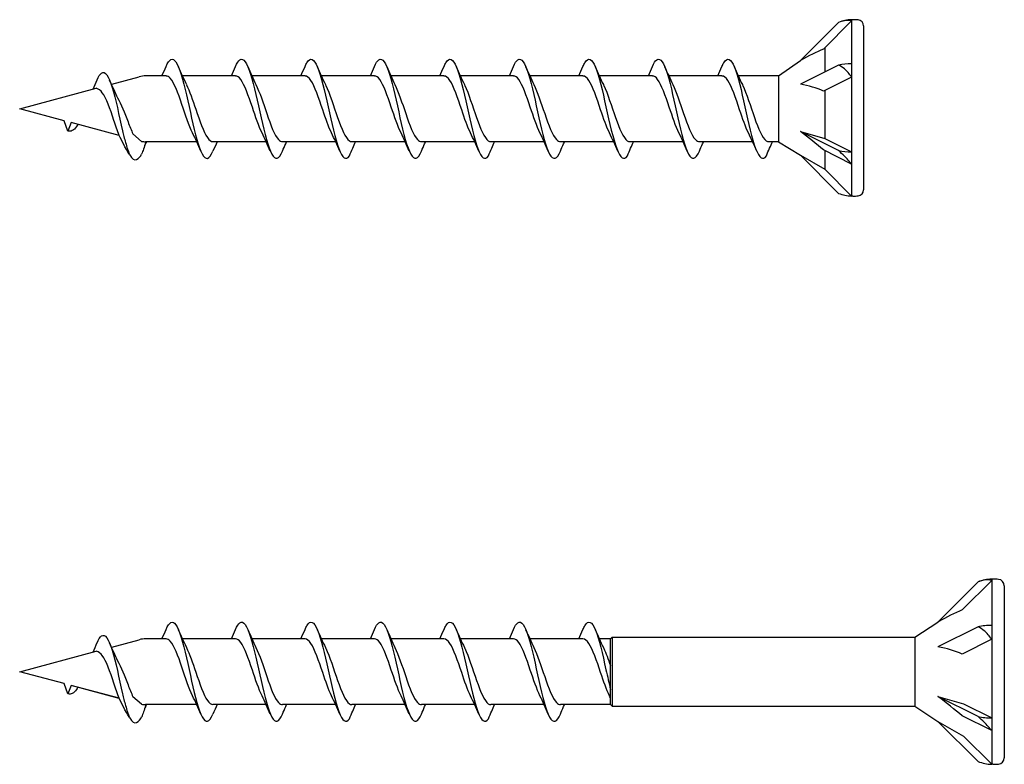
# Model space of a CAD drawing. Units: millimetres. Extents: x 143 to 517, y 143 to 1661.
# Drawn here: x 217 to 252, y 1353 to 1379 of the extents above; entities that cross this region are included whole.
import ezdxf

# ---------------------------------------------------------------- set-up
doc = ezdxf.new("R2010")
doc.units = ezdxf.units.MM

msp = doc.modelspace()

# ---------------------------------------------------------------- linework, layer by layer
for p, q in [((246.432, 1379.379), (245.075, 1378.023)), ((246.894, 1379.431), (245.896, 1378.433)), ((246.894, 1379.475), (246.894, 1379.431)), ((246.935, 1379.475), (246.894, 1379.475)), ((246.894, 1379.431), (246.894, 1377.908)), ((247.322, 1379.251), (247.322, 1373.432)), ((245.943, 1378.481), (245.943, 1377.616)), ((244.296, 1377.486), (245.075, 1378.023)), ((246.432, 1377.86), (245.075, 1377.182)), ((246.894, 1377.908), (246.894, 1377.437)), ((220.594, 1377.186), (221.571, 1377.447)), ((220.594, 1377.186), (221.571, 1377.447)), ((222.525, 1377.477), (221.799, 1377.477)), ((222.525, 1377.477), (221.799, 1377.477)), ((224.994, 1377.477), (223.105, 1377.477)), ((224.994, 1377.477), (223.105, 1377.477)), ((227.464, 1377.477), (225.574, 1377.477)), ((229.934, 1377.477), (228.045, 1377.477)), ((232.404, 1377.477), (230.514, 1377.477)), ((234.874, 1377.477), (232.985, 1377.477)), ((237.344, 1377.477), (235.454, 1377.477)), ((239.814, 1377.477), (237.925, 1377.477)), ((242.284, 1377.477), (240.394, 1377.477)), ((244.296, 1377.477), (242.865, 1377.477)), ((244.296, 1377.477), (244.296, 1375.14)), ((246.894, 1377.437), (245.896, 1376.938)), ((246.894, 1377.437), (246.894, 1374.775)), ((217.322, 1376.309), (220.039, 1377.037)), ((217.322, 1376.309), (220.039, 1377.037)), ((245.943, 1376.962), (245.943, 1375.25)), ((218.904, 1375.885), (217.322, 1376.309)), ((218.904, 1375.885), (217.322, 1376.309)), ((219.037, 1375.518), (218.904, 1375.885)), ((219.037, 1375.518), (218.904, 1375.885)), ((219.147, 1375.82), (219.037, 1375.518)), ((219.147, 1375.82), (219.037, 1375.518)), ((220.859, 1375.361), (219.147, 1375.82)), ((220.857, 1375.364), (219.147, 1375.82)), ((245.075, 1375.5), (245.943, 1375.25)), ((246.432, 1374.822), (245.075, 1375.5)), ((221.657, 1375.152), (221.345, 1375.414)), ((245.943, 1375.25), (246.894, 1374.775)), ((222.37, 1375.14), (221.799, 1375.14)), ((222.37, 1375.14), (221.799, 1375.14)), ((223.613, 1375.14), (222.37, 1375.14)), ((223.613, 1375.14), (222.37, 1375.14)), ((226.083, 1375.14), (224.193, 1375.14)), ((226.083, 1375.14), (224.193, 1375.14)), ((228.552, 1375.14), (226.663, 1375.14)), ((231.023, 1375.14), (229.133, 1375.14)), ((233.492, 1375.14), (231.603, 1375.14)), ((235.963, 1375.14), (234.073, 1375.14)), ((238.432, 1375.14), (236.543, 1375.14)), ((240.903, 1375.14), (239.013, 1375.14)), ((243.372, 1375.14), (241.483, 1375.14)), ((244.296, 1375.14), (243.953, 1375.14)), ((244.296, 1375.14), (245.075, 1374.66)), ((246.894, 1374.347), (245.896, 1374.846)), ((245.943, 1374.822), (245.943, 1374.159)), ((245.075, 1374.66), (245.943, 1374.159)), ((246.432, 1373.304), (245.075, 1374.66)), ((246.894, 1374.775), (246.894, 1374.347)), ((245.943, 1374.159), (246.894, 1373.208)), ((246.894, 1374.347), (246.894, 1373.208)), ((246.935, 1373.208), (246.894, 1373.208)), ((251.387, 1359.498), (249.963, 1358.074)), ((251.873, 1359.553), (250.824, 1358.505)), ((251.873, 1359.599), (251.873, 1359.553)), ((251.916, 1359.599), (251.873, 1359.599)), ((251.873, 1359.553), (251.873, 1357.954)), ((252.322, 1359.364), (252.322, 1353.254)), ((249.145, 1357.536), (249.963, 1358.074)), ((251.387, 1357.904), (249.963, 1357.192)), ((251.873, 1357.954), (251.873, 1357.459)), ((220.594, 1357.186), (221.571, 1357.447)), ((220.594, 1357.186), (221.571, 1357.447)), ((222.525, 1357.477), (221.799, 1357.477)), ((222.525, 1357.477), (221.799, 1357.477)), ((224.994, 1357.477), (223.105, 1357.477)), ((224.994, 1357.477), (223.105, 1357.477)), ((227.464, 1357.477), (225.574, 1357.477)), ((229.934, 1357.477), (228.045, 1357.477)), ((232.404, 1357.477), (230.514, 1357.477)), ((234.874, 1357.477), (232.985, 1357.477)), ((237.344, 1357.477), (235.454, 1357.477)), ((238.322, 1357.477), (237.925, 1357.477)), ((238.322, 1357.477), (238.38, 1357.536)), ((238.322, 1355.14), (238.322, 1357.477)), ((238.38, 1357.536), (249.145, 1357.536)), ((238.38, 1357.536), (238.38, 1355.082)), ((249.145, 1357.536), (249.145, 1355.082)), ((251.873, 1357.459), (250.824, 1356.935)), ((251.873, 1357.459), (251.873, 1354.664)), ((217.322, 1356.309), (220.039, 1357.037)), ((217.322, 1356.309), (220.039, 1357.037)), ((218.904, 1355.885), (217.322, 1356.309)), ((218.904, 1355.885), (217.322, 1356.309)), ((219.037, 1355.518), (218.904, 1355.885)), ((219.037, 1355.518), (218.904, 1355.885)), ((219.147, 1355.82), (219.037, 1355.518)), ((219.147, 1355.82), (219.037, 1355.518)), ((220.859, 1355.361), (219.147, 1355.82)), ((220.857, 1355.364), (219.147, 1355.82)), ((221.657, 1355.152), (221.345, 1355.414)), ((249.963, 1355.426), (250.874, 1355.163)), ((251.387, 1354.714), (249.963, 1355.426)), ((222.37, 1355.14), (221.799, 1355.14)), ((222.37, 1355.14), (221.799, 1355.14)), ((223.613, 1355.14), (222.37, 1355.14)), ((223.613, 1355.14), (222.37, 1355.14)), ((226.083, 1355.14), (224.193, 1355.14)), ((226.083, 1355.14), (224.193, 1355.14)), ((228.552, 1355.14), (226.663, 1355.14)), ((231.023, 1355.14), (229.133, 1355.14)), ((233.492, 1355.14), (231.603, 1355.14)), ((235.963, 1355.14), (234.073, 1355.14)), ((238.322, 1355.14), (236.543, 1355.14)), ((238.322, 1355.14), (238.38, 1355.082)), ((238.38, 1355.082), (249.145, 1355.082)), ((249.145, 1355.082), (249.963, 1354.543)), ((250.874, 1355.163), (251.873, 1354.664)), ((249.963, 1354.543), (250.874, 1354.017)), ((251.387, 1353.119), (249.963, 1354.543)), ((251.873, 1354.215), (250.824, 1354.739)), ((251.873, 1354.664), (251.873, 1354.215)), ((251.873, 1354.215), (251.873, 1353.019)), ((250.874, 1354.017), (251.873, 1353.019)), ((251.916, 1353.019), (251.873, 1353.019))]:
    msp.add_line(p, q)
for centre, radius, start, end in [((246.935, 1378.11), 1.365, 91.7316, 111.6547), ((246.915, 1376.889), 2.586, 85.3787, 89.5431), ((247.105, 1379.251), 0.216, 0, 85.3787), ((221.799, 1376.595), 0.882, 90, 105), ((221.799, 1376.595), 0.882, 90, 105), ((221.799, 1376.022), 0.882, 260.7046, 270), ((221.799, 1376.022), 0.882, 260.7046, 270), ((247.105, 1373.432), 0.216, 274.6213, 0), ((246.935, 1374.572), 1.365, 248.3453, 268.2684), ((246.915, 1375.794), 2.586, 270.4569, 274.6213), ((251.916, 1358.166), 1.433, 91.7316, 111.6547), ((251.894, 1356.884), 2.715, 85.3787, 89.5431), ((252.095, 1359.364), 0.227, 0, 85.3787), ((221.799, 1356.595), 0.882, 90, 105), ((221.799, 1356.595), 0.882, 90, 105), ((221.799, 1356.022), 0.882, 260.7046, 270), ((221.799, 1356.022), 0.882, 260.7046, 270), ((251.916, 1354.451), 1.433, 248.3453, 268.2684), ((252.095, 1353.254), 0.227, 274.6213, 0), ((251.894, 1355.734), 2.715, 270.4569, 274.6213)]:
    msp.add_arc(centre, radius, start, end)
for centre, major_axis, ratio, start_param, end_param in [((244.848, 1377.236), (1.953, 1.302), 0.233541, 0.857844, 1.301127), ((246.935, 1377.226), (1.365, 0), 0.5, 1.601018, 1.948742), ((244.848, 1376.176), (1.97, -0.307), 0.516419, 1.092647, 1.53593), ((244.848, 1375.281), (1.967, -1.471), 0.126974, 1.106967, 1.55025), ((246.935, 1375.457), (1.365, 0), 0.5, 4.334443, 4.682168), ((249.725, 1357.249), (2.05, 1.367), 0.233541, 0.857844, 1.301127), ((251.916, 1357.238), (1.433, 0), 0.5, 1.601018, 1.948742), ((249.725, 1356.135), (2.068, -0.322), 0.516419, 1.092647, 1.53593), ((249.725, 1355.195), (2.066, -1.545), 0.126974, 1.106967, 1.55025), ((251.916, 1355.38), (1.433, 0), 0.5, 4.334443, 4.682168)]:
    msp.add_ellipse(centre, major_axis=major_axis, ratio=ratio, start_param=start_param, end_param=end_param)
for points, knots in [([(246.894, 1379.431), (246.819, 1379.449), (246.728, 1379.451), (246.578, 1379.427), (246.504, 1379.408), (246.432, 1379.379)], [0.3584953, 0.3584953, 0.3584953, 0.3584953, 0.4491017, 0.4491017, 0.5112209, 0.5112209, 0.5112209, 0.5112209]), ([(222.526, 1377.813), (222.641, 1378.08), (222.756, 1378.145), (222.871, 1377.978), (222.996, 1377.796), (223.122, 1377.342), (223.248, 1376.801), (223.372, 1376.264), (223.497, 1375.655), (223.621, 1375.216), (223.747, 1374.774), (223.872, 1374.517), (223.998, 1374.547), (224.062, 1374.563), (224.127, 1374.654), (224.192, 1374.805)], [1.021466, 1.021466, 1.021466, 1.021466, 1.89948, 1.89948, 1.89948, 2.859089, 2.859089, 2.859089, 3.809655, 3.809655, 3.809655, 4.766726, 4.766726, 4.766726, 5.26172, 5.26172, 5.26172, 5.26172]), ([(224.995, 1377.81), (225.046, 1377.929), (225.096, 1378.012), (225.146, 1378.049), (225.273, 1378.142), (225.399, 1377.945), (225.525, 1377.539), (225.65, 1377.138), (225.775, 1376.543), (225.9, 1375.992), (226.026, 1375.431), (226.153, 1374.932), (226.28, 1374.699), (226.407, 1374.466), (226.534, 1374.506), (226.661, 1374.803)], [7.304651, 7.304651, 7.304651, 7.304651, 7.689362, 7.689362, 7.689362, 8.652764, 8.652764, 8.652764, 9.605566, 9.605566, 9.605566, 10.574268, 10.574268, 10.574268, 11.542971, 11.542971, 11.542971, 11.542971]), ([(227.465, 1377.812), (227.486, 1377.863), (227.508, 1377.907), (227.529, 1377.944), (227.656, 1378.156), (227.782, 1378.096), (227.908, 1377.786), (228.033, 1377.48), (228.158, 1376.939), (228.282, 1376.379), (228.409, 1375.81), (228.536, 1375.237), (228.663, 1374.896), (228.79, 1374.555), (228.917, 1374.455), (229.044, 1374.638)], [13.587836, 13.587836, 13.587836, 13.587836, 13.752084, 13.752084, 13.752084, 14.715487, 14.715487, 14.715487, 15.668289, 15.668289, 15.668289, 16.636991, 16.636991, 16.636991, 17.605693, 17.605693, 17.605693, 17.605693]), ([(229.935, 1377.81), (229.986, 1377.929), (230.036, 1378.012), (230.086, 1378.049), (230.213, 1378.142), (230.339, 1377.945), (230.465, 1377.539), (230.59, 1377.138), (230.715, 1376.543), (230.84, 1375.992), (230.966, 1375.431), (231.093, 1374.932), (231.22, 1374.699), (231.347, 1374.466), (231.474, 1374.506), (231.601, 1374.803)], [7.304651, 7.304651, 7.304651, 7.304651, 7.689362, 7.689362, 7.689362, 8.652764, 8.652764, 8.652764, 9.605566, 9.605566, 9.605566, 10.574268, 10.574268, 10.574268, 11.542971, 11.542971, 11.542971, 11.542971]), ([(232.405, 1377.812), (232.426, 1377.863), (232.448, 1377.907), (232.469, 1377.944), (232.596, 1378.156), (232.722, 1378.096), (232.848, 1377.786), (232.973, 1377.48), (233.098, 1376.939), (233.222, 1376.379), (233.349, 1375.81), (233.476, 1375.237), (233.603, 1374.896), (233.73, 1374.555), (233.857, 1374.455), (233.984, 1374.638)], [13.587836, 13.587836, 13.587836, 13.587836, 13.752084, 13.752084, 13.752084, 14.715487, 14.715487, 14.715487, 15.668289, 15.668289, 15.668289, 16.636991, 16.636991, 16.636991, 17.605693, 17.605693, 17.605693, 17.605693]), ([(234.875, 1377.81), (234.926, 1377.929), (234.976, 1378.012), (235.026, 1378.049), (235.153, 1378.142), (235.279, 1377.945), (235.405, 1377.539), (235.53, 1377.138), (235.655, 1376.543), (235.78, 1375.992), (235.906, 1375.431), (236.033, 1374.932), (236.16, 1374.699), (236.287, 1374.466), (236.414, 1374.506), (236.541, 1374.803)], [7.304651, 7.304651, 7.304651, 7.304651, 7.689362, 7.689362, 7.689362, 8.652764, 8.652764, 8.652764, 9.605566, 9.605566, 9.605566, 10.574268, 10.574268, 10.574268, 11.542971, 11.542971, 11.542971, 11.542971]), ([(237.345, 1377.812), (237.366, 1377.863), (237.388, 1377.907), (237.409, 1377.944), (237.536, 1378.156), (237.662, 1378.096), (237.788, 1377.786), (237.913, 1377.48), (238.038, 1376.939), (238.162, 1376.379), (238.289, 1375.81), (238.416, 1375.237), (238.543, 1374.896), (238.67, 1374.555), (238.797, 1374.455), (238.924, 1374.638)], [13.587836, 13.587836, 13.587836, 13.587836, 13.752084, 13.752084, 13.752084, 14.715487, 14.715487, 14.715487, 15.668289, 15.668289, 15.668289, 16.636991, 16.636991, 16.636991, 17.605693, 17.605693, 17.605693, 17.605693]), ([(239.815, 1377.81), (239.866, 1377.929), (239.916, 1378.012), (239.966, 1378.049), (240.093, 1378.142), (240.219, 1377.945), (240.345, 1377.539), (240.47, 1377.138), (240.595, 1376.543), (240.72, 1375.992), (240.846, 1375.431), (240.973, 1374.932), (241.1, 1374.699), (241.227, 1374.466), (241.354, 1374.506), (241.481, 1374.803)], [7.304651, 7.304651, 7.304651, 7.304651, 7.689362, 7.689362, 7.689362, 8.652764, 8.652764, 8.652764, 9.605566, 9.605566, 9.605566, 10.574268, 10.574268, 10.574268, 11.542971, 11.542971, 11.542971, 11.542971]), ([(242.285, 1377.812), (242.306, 1377.863), (242.328, 1377.907), (242.349, 1377.944), (242.476, 1378.156), (242.602, 1378.096), (242.728, 1377.786), (242.853, 1377.48), (242.978, 1376.939), (243.102, 1376.379), (243.229, 1375.81), (243.356, 1375.237), (243.483, 1374.896), (243.61, 1374.555), (243.737, 1374.455), (243.864, 1374.638)], [13.587836, 13.587836, 13.587836, 13.587836, 13.752084, 13.752084, 13.752084, 14.715487, 14.715487, 14.715487, 15.668289, 15.668289, 15.668289, 16.636991, 16.636991, 16.636991, 17.605693, 17.605693, 17.605693, 17.605693]), ([(220.076, 1377.34), (220.126, 1377.459), (220.177, 1377.542), (220.227, 1377.579), (220.353, 1377.672), (220.48, 1377.475), (220.606, 1377.069), (220.731, 1376.668), (220.855, 1376.073), (220.98, 1375.521), (220.996, 1375.453), (221.011, 1375.386), (221.027, 1375.319)], [7.304651, 7.304651, 7.304651, 7.304651, 7.689362, 7.689362, 7.689362, 8.652764, 8.652764, 8.652764, 9.605566, 9.605566, 9.605566, 9.723837, 9.723837, 9.723837, 9.723837]), ([(246.894, 1377.437), (246.819, 1377.546), (246.728, 1377.651), (246.578, 1377.777), (246.504, 1377.826), (246.432, 1377.86)], [0.3584953, 0.3584953, 0.3584953, 0.3584953, 0.4491017, 0.4491017, 0.5112209, 0.5112209, 0.5112209, 0.5112209]), ([(223.466, 1375.451), (223.341, 1375.706), (223.215, 1376.096), (223.089, 1376.467), (222.95, 1376.875), (222.812, 1377.243), (222.673, 1377.395), (222.624, 1377.449), (222.574, 1377.475), (222.525, 1377.474)], [-3.966443, -3.966443, -3.966443, -3.966443, -3.005947, -3.005947, -3.005947, -1.948699, -1.948699, -1.948699, -1.570796, -1.570796, -1.570796, -1.570796]), ([(225.936, 1375.451), (225.821, 1375.684), (225.707, 1376.027), (225.592, 1376.368), (225.454, 1376.777), (225.316, 1377.166), (225.179, 1377.351), (225.117, 1377.434), (225.056, 1377.474), (224.994, 1377.474)], [-10.249629, -10.249629, -10.249629, -10.249629, -9.374264, -9.374264, -9.374264, -8.322931, -8.322931, -8.322931, -7.853982, -7.853982, -7.853982, -7.853982]), ([(228.406, 1375.452), (228.301, 1375.664), (228.197, 1375.965), (228.093, 1376.275), (227.953, 1376.691), (227.813, 1377.105), (227.673, 1377.316), (227.603, 1377.421), (227.534, 1377.474), (227.464, 1377.474)], [-16.532814, -16.532814, -16.532814, -16.532814, -15.736685, -15.736685, -15.736685, -14.668498, -14.668498, -14.668498, -14.137167, -14.137167, -14.137167, -14.137167]), ([(230.876, 1375.451), (230.761, 1375.684), (230.647, 1376.027), (230.532, 1376.368), (230.394, 1376.777), (230.256, 1377.166), (230.119, 1377.351), (230.057, 1377.434), (229.996, 1377.474), (229.934, 1377.474)], [-10.249629, -10.249629, -10.249629, -10.249629, -9.374264, -9.374264, -9.374264, -8.322931, -8.322931, -8.322931, -7.853982, -7.853982, -7.853982, -7.853982]), ([(233.346, 1375.452), (233.241, 1375.664), (233.137, 1375.965), (233.033, 1376.275), (232.893, 1376.691), (232.753, 1377.105), (232.613, 1377.316), (232.543, 1377.421), (232.474, 1377.474), (232.404, 1377.474)], [-16.532814, -16.532814, -16.532814, -16.532814, -15.736685, -15.736685, -15.736685, -14.668498, -14.668498, -14.668498, -14.137167, -14.137167, -14.137167, -14.137167]), ([(235.816, 1375.451), (235.701, 1375.684), (235.587, 1376.027), (235.472, 1376.368), (235.334, 1376.777), (235.196, 1377.166), (235.059, 1377.351), (234.997, 1377.434), (234.936, 1377.474), (234.874, 1377.474)], [-10.249629, -10.249629, -10.249629, -10.249629, -9.374264, -9.374264, -9.374264, -8.322931, -8.322931, -8.322931, -7.853982, -7.853982, -7.853982, -7.853982]), ([(238.286, 1375.452), (238.181, 1375.664), (238.077, 1375.965), (237.973, 1376.275), (237.833, 1376.691), (237.693, 1377.105), (237.553, 1377.316), (237.483, 1377.421), (237.414, 1377.474), (237.344, 1377.474)], [-16.532814, -16.532814, -16.532814, -16.532814, -15.736685, -15.736685, -15.736685, -14.668498, -14.668498, -14.668498, -14.137167, -14.137167, -14.137167, -14.137167]), ([(240.756, 1375.451), (240.641, 1375.684), (240.527, 1376.027), (240.412, 1376.368), (240.274, 1376.777), (240.136, 1377.166), (239.999, 1377.351), (239.937, 1377.434), (239.876, 1377.474), (239.814, 1377.474)], [-10.249629, -10.249629, -10.249629, -10.249629, -9.374264, -9.374264, -9.374264, -8.322931, -8.322931, -8.322931, -7.853982, -7.853982, -7.853982, -7.853982]), ([(243.226, 1375.452), (243.121, 1375.664), (243.017, 1375.965), (242.913, 1376.275), (242.773, 1376.691), (242.633, 1377.105), (242.493, 1377.316), (242.423, 1377.421), (242.354, 1377.474), (242.284, 1377.474)], [-16.532814, -16.532814, -16.532814, -16.532814, -15.736685, -15.736685, -15.736685, -14.668498, -14.668498, -14.668498, -14.137167, -14.137167, -14.137167, -14.137167]), ([(220.857, 1375.364), (220.796, 1375.531), (220.734, 1375.715), (220.673, 1375.898), (220.535, 1376.307), (220.397, 1376.696), (220.259, 1376.881), (220.198, 1376.964), (220.137, 1377.004), (220.039, 1377.037)], [-9.84412, -9.84412, -9.84412, -9.84412, -9.374264, -9.374264, -9.374264, -8.322931, -8.322931, -8.322931, -7.853982, -7.853982, -7.853982, -7.853982]), ([(223.251, 1377.166), (223.361, 1376.944), (223.471, 1376.621), (223.58, 1376.295), (223.718, 1375.884), (223.857, 1375.483), (223.995, 1375.285), (224.061, 1375.19), (224.127, 1375.144), (224.193, 1375.144)], [2.316742, 2.316742, 2.316742, 2.316742, 3.153372, 3.153372, 3.153372, 4.208973, 4.208973, 4.208973, 4.712389, 4.712389, 4.712389, 4.712389]), ([(225.721, 1377.167), (225.848, 1376.909), (225.975, 1376.513), (226.103, 1376.139), (226.243, 1375.726), (226.383, 1375.357), (226.523, 1375.213), (226.57, 1375.165), (226.616, 1375.142), (226.663, 1375.143)], [8.599927, 8.599927, 8.599927, 8.599927, 9.570965, 9.570965, 9.570965, 10.641448, 10.641448, 10.641448, 10.995574, 10.995574, 10.995574, 10.995574]), ([(228.191, 1377.167), (228.195, 1377.159), (228.199, 1377.151), (228.203, 1377.142), (228.342, 1376.851), (228.482, 1376.395), (228.622, 1375.995), (228.761, 1375.595), (228.901, 1375.268), (229.04, 1375.172), (229.071, 1375.151), (229.102, 1375.141), (229.132, 1375.142)], [14.883113, 14.883113, 14.883113, 14.883113, 14.914179, 14.914179, 14.914179, 15.980151, 15.980151, 15.980151, 17.045272, 17.045272, 17.045272, 17.27876, 17.27876, 17.27876, 17.27876]), ([(230.661, 1377.167), (230.788, 1376.909), (230.915, 1376.513), (231.043, 1376.139), (231.183, 1375.726), (231.323, 1375.357), (231.463, 1375.213), (231.51, 1375.165), (231.556, 1375.142), (231.603, 1375.143)], [8.599927, 8.599927, 8.599927, 8.599927, 9.570965, 9.570965, 9.570965, 10.641448, 10.641448, 10.641448, 10.995574, 10.995574, 10.995574, 10.995574]), ([(233.131, 1377.167), (233.135, 1377.159), (233.139, 1377.151), (233.143, 1377.142), (233.282, 1376.851), (233.422, 1376.395), (233.562, 1375.995), (233.701, 1375.595), (233.841, 1375.268), (233.98, 1375.172), (234.011, 1375.151), (234.042, 1375.141), (234.072, 1375.142)], [14.883113, 14.883113, 14.883113, 14.883113, 14.914179, 14.914179, 14.914179, 15.980151, 15.980151, 15.980151, 17.045272, 17.045272, 17.045272, 17.27876, 17.27876, 17.27876, 17.27876]), ([(235.601, 1377.167), (235.728, 1376.909), (235.855, 1376.513), (235.983, 1376.139), (236.123, 1375.726), (236.263, 1375.357), (236.403, 1375.213), (236.45, 1375.165), (236.496, 1375.142), (236.543, 1375.143)], [8.599927, 8.599927, 8.599927, 8.599927, 9.570965, 9.570965, 9.570965, 10.641448, 10.641448, 10.641448, 10.995574, 10.995574, 10.995574, 10.995574]), ([(238.071, 1377.167), (238.075, 1377.159), (238.079, 1377.151), (238.083, 1377.142), (238.222, 1376.851), (238.362, 1376.395), (238.502, 1375.995), (238.641, 1375.595), (238.781, 1375.268), (238.92, 1375.172), (238.951, 1375.151), (238.982, 1375.141), (239.012, 1375.142)], [14.883113, 14.883113, 14.883113, 14.883113, 14.914179, 14.914179, 14.914179, 15.980151, 15.980151, 15.980151, 17.045272, 17.045272, 17.045272, 17.27876, 17.27876, 17.27876, 17.27876]), ([(240.541, 1377.167), (240.668, 1376.909), (240.795, 1376.513), (240.923, 1376.139), (241.063, 1375.726), (241.203, 1375.357), (241.343, 1375.213), (241.39, 1375.165), (241.436, 1375.142), (241.483, 1375.143)], [8.599927, 8.599927, 8.599927, 8.599927, 9.570965, 9.570965, 9.570965, 10.641448, 10.641448, 10.641448, 10.995574, 10.995574, 10.995574, 10.995574]), ([(243.011, 1377.167), (243.015, 1377.159), (243.019, 1377.151), (243.023, 1377.142), (243.162, 1376.851), (243.302, 1376.395), (243.442, 1375.995), (243.581, 1375.595), (243.721, 1375.268), (243.86, 1375.172), (243.891, 1375.151), (243.922, 1375.141), (243.952, 1375.142)], [14.883113, 14.883113, 14.883113, 14.883113, 14.914179, 14.914179, 14.914179, 15.980151, 15.980151, 15.980151, 17.045272, 17.045272, 17.045272, 17.27876, 17.27876, 17.27876, 17.27876]), ([(220.802, 1376.697), (220.922, 1376.48), (221.047, 1376.163), (221.173, 1375.843), (221.23, 1375.695), (221.288, 1375.549), (221.345, 1375.414)], [2.316742, 2.316742, 2.316742, 2.316742, 3.153372, 3.153372, 3.153372, 3.538822, 3.538822, 3.538822, 3.538822]), ([(219.394, 1375.754), (219.377, 1375.726), (219.361, 1375.701), (219.344, 1375.678), (219.242, 1375.539), (219.139, 1375.486), (219.037, 1375.518)], [6.9453405, 6.9453405, 6.9453405, 6.9453405, 7.0733246, 7.0733246, 7.0733246, 7.8539816, 7.8539816, 7.8539816, 7.8539816]), ([(219.394, 1375.754), (219.377, 1375.726), (219.361, 1375.701), (219.344, 1375.678), (219.242, 1375.539), (219.139, 1375.486), (219.037, 1375.518)], [6.9453405, 6.9453405, 6.9453405, 6.9453405, 7.0733246, 7.0733246, 7.0733246, 7.8539816, 7.8539816, 7.8539816, 7.8539816]), ([(221.027, 1375.319), (221.045, 1375.247), (221.064, 1375.177), (221.083, 1375.111), (221.13, 1374.943), (221.178, 1374.802), (221.213, 1374.706)], [3.6671002, 3.6671002, 3.6671002, 3.6671002, 3.8096554, 3.8096554, 3.8096554, 4.1737147, 4.1737147, 4.1737147, 4.1737147]), ([(226.661, 1374.803), (226.699, 1374.891), (226.737, 1374.98), (226.787, 1375.092), (226.798, 1375.116), (226.809, 1375.14)], [0, 0, 0, 0, 0.06729654, 0.06729654, 0.08547102, 0.08547102, 0.08547102, 0.08547102]), ([(229.044, 1374.638), (229.082, 1374.73), (229.12, 1374.821), (229.193, 1374.988), (229.227, 1375.064), (229.262, 1375.14)], [0, 0, 0, 0, 0.0672965, 0.0672965, 0.1238973, 0.1238973, 0.1238973, 0.1238973]), ([(231.601, 1374.803), (231.639, 1374.891), (231.677, 1374.98), (231.727, 1375.092), (231.738, 1375.116), (231.749, 1375.14)], [0, 0, 0, 0, 0.06729654, 0.06729654, 0.08547102, 0.08547102, 0.08547102, 0.08547102]), ([(233.984, 1374.638), (234.022, 1374.73), (234.06, 1374.821), (234.133, 1374.988), (234.167, 1375.064), (234.202, 1375.14)], [0, 0, 0, 0, 0.0672965, 0.0672965, 0.1238973, 0.1238973, 0.1238973, 0.1238973]), ([(236.541, 1374.803), (236.579, 1374.891), (236.617, 1374.98), (236.667, 1375.092), (236.678, 1375.116), (236.689, 1375.14)], [0, 0, 0, 0, 0.06729654, 0.06729654, 0.08547102, 0.08547102, 0.08547102, 0.08547102]), ([(238.924, 1374.638), (238.962, 1374.73), (239, 1374.821), (239.073, 1374.988), (239.107, 1375.064), (239.142, 1375.14)], [0, 0, 0, 0, 0.0672965, 0.0672965, 0.1238973, 0.1238973, 0.1238973, 0.1238973]), ([(241.481, 1374.803), (241.519, 1374.891), (241.557, 1374.98), (241.607, 1375.092), (241.618, 1375.116), (241.629, 1375.14)], [0, 0, 0, 0, 0.06729654, 0.06729654, 0.08547102, 0.08547102, 0.08547102, 0.08547102]), ([(243.864, 1374.638), (243.902, 1374.73), (243.94, 1374.821), (244.013, 1374.988), (244.047, 1375.064), (244.082, 1375.14)], [0, 0, 0, 0, 0.0672965, 0.0672965, 0.1238973, 0.1238973, 0.1238973, 0.1238973]), ([(246.894, 1374.347), (246.819, 1374.439), (246.728, 1374.541), (246.578, 1374.691), (246.504, 1374.76), (246.432, 1374.822)], [0.3584953, 0.3584953, 0.3584953, 0.3584953, 0.4491017, 0.4491017, 0.5112209, 0.5112209, 0.5112209, 0.5112209]), ([(251.873, 1359.553), (251.794, 1359.571), (251.698, 1359.574), (251.541, 1359.549), (251.463, 1359.529), (251.387, 1359.498)], [0.3584953, 0.3584953, 0.3584953, 0.3584953, 0.4491017, 0.4491017, 0.5112209, 0.5112209, 0.5112209, 0.5112209]), ([(222.526, 1357.813), (222.641, 1358.08), (222.756, 1358.145), (222.871, 1357.978), (222.996, 1357.796), (223.122, 1357.342), (223.248, 1356.801), (223.372, 1356.264), (223.497, 1355.655), (223.621, 1355.216), (223.747, 1354.774), (223.872, 1354.517), (223.998, 1354.547), (224.062, 1354.563), (224.127, 1354.654), (224.192, 1354.805)], [1.021466, 1.021466, 1.021466, 1.021466, 1.89948, 1.89948, 1.89948, 2.859089, 2.859089, 2.859089, 3.809655, 3.809655, 3.809655, 4.766726, 4.766726, 4.766726, 5.26172, 5.26172, 5.26172, 5.26172]), ([(224.995, 1357.81), (225.046, 1357.929), (225.096, 1358.012), (225.146, 1358.049), (225.273, 1358.142), (225.399, 1357.945), (225.525, 1357.539), (225.65, 1357.138), (225.775, 1356.543), (225.9, 1355.992), (226.026, 1355.431), (226.153, 1354.932), (226.28, 1354.699), (226.407, 1354.466), (226.534, 1354.506), (226.661, 1354.803)], [7.304651, 7.304651, 7.304651, 7.304651, 7.689362, 7.689362, 7.689362, 8.652764, 8.652764, 8.652764, 9.605566, 9.605566, 9.605566, 10.574268, 10.574268, 10.574268, 11.542971, 11.542971, 11.542971, 11.542971]), ([(227.465, 1357.812), (227.486, 1357.863), (227.508, 1357.907), (227.529, 1357.944), (227.656, 1358.156), (227.782, 1358.096), (227.908, 1357.786), (228.033, 1357.48), (228.158, 1356.939), (228.282, 1356.379), (228.409, 1355.81), (228.536, 1355.237), (228.663, 1354.896), (228.79, 1354.555), (228.917, 1354.455), (229.044, 1354.638)], [13.587836, 13.587836, 13.587836, 13.587836, 13.752084, 13.752084, 13.752084, 14.715487, 14.715487, 14.715487, 15.668289, 15.668289, 15.668289, 16.636991, 16.636991, 16.636991, 17.605693, 17.605693, 17.605693, 17.605693]), ([(229.935, 1357.81), (229.986, 1357.929), (230.036, 1358.012), (230.086, 1358.049), (230.213, 1358.142), (230.339, 1357.945), (230.465, 1357.539), (230.59, 1357.138), (230.715, 1356.543), (230.84, 1355.992), (230.966, 1355.431), (231.093, 1354.932), (231.22, 1354.699), (231.347, 1354.466), (231.474, 1354.506), (231.601, 1354.803)], [7.304651, 7.304651, 7.304651, 7.304651, 7.689362, 7.689362, 7.689362, 8.652764, 8.652764, 8.652764, 9.605566, 9.605566, 9.605566, 10.574268, 10.574268, 10.574268, 11.542971, 11.542971, 11.542971, 11.542971]), ([(232.405, 1357.812), (232.426, 1357.863), (232.448, 1357.907), (232.469, 1357.944), (232.596, 1358.156), (232.722, 1358.096), (232.848, 1357.786), (232.973, 1357.48), (233.098, 1356.939), (233.222, 1356.379), (233.349, 1355.81), (233.476, 1355.237), (233.603, 1354.896), (233.73, 1354.555), (233.857, 1354.455), (233.984, 1354.638)], [13.587836, 13.587836, 13.587836, 13.587836, 13.752084, 13.752084, 13.752084, 14.715487, 14.715487, 14.715487, 15.668289, 15.668289, 15.668289, 16.636991, 16.636991, 16.636991, 17.605693, 17.605693, 17.605693, 17.605693]), ([(234.875, 1357.81), (234.926, 1357.929), (234.976, 1358.012), (235.026, 1358.049), (235.153, 1358.142), (235.279, 1357.945), (235.405, 1357.539), (235.53, 1357.138), (235.655, 1356.543), (235.78, 1355.992), (235.906, 1355.431), (236.033, 1354.932), (236.16, 1354.699), (236.287, 1354.466), (236.414, 1354.506), (236.541, 1354.803)], [7.304651, 7.304651, 7.304651, 7.304651, 7.689362, 7.689362, 7.689362, 8.652764, 8.652764, 8.652764, 9.605566, 9.605566, 9.605566, 10.574268, 10.574268, 10.574268, 11.542971, 11.542971, 11.542971, 11.542971]), ([(237.345, 1357.812), (237.366, 1357.863), (237.388, 1357.907), (237.409, 1357.944), (237.536, 1358.156), (237.662, 1358.096), (237.788, 1357.786), (237.913, 1357.48), (238.038, 1356.939), (238.162, 1356.379), (238.216, 1356.141), (238.269, 1355.902), (238.322, 1355.68)], [13.587836, 13.587836, 13.587836, 13.587836, 13.752084, 13.752084, 13.752084, 14.715487, 14.715487, 14.715487, 15.668289, 15.668289, 15.668289, 16.073156, 16.073156, 16.073156, 16.073156]), ([(220.076, 1357.34), (220.126, 1357.459), (220.177, 1357.542), (220.227, 1357.579), (220.353, 1357.672), (220.48, 1357.475), (220.606, 1357.069), (220.731, 1356.668), (220.855, 1356.073), (220.98, 1355.521), (220.996, 1355.453), (221.011, 1355.386), (221.027, 1355.319)], [7.304651, 7.304651, 7.304651, 7.304651, 7.689362, 7.689362, 7.689362, 8.652764, 8.652764, 8.652764, 9.605566, 9.605566, 9.605566, 9.723837, 9.723837, 9.723837, 9.723837]), ([(251.873, 1357.459), (251.794, 1357.574), (251.698, 1357.684), (251.541, 1357.816), (251.463, 1357.868), (251.387, 1357.904)], [0.3584953, 0.3584953, 0.3584953, 0.3584953, 0.4491017, 0.4491017, 0.5112209, 0.5112209, 0.5112209, 0.5112209]), ([(223.466, 1355.451), (223.341, 1355.706), (223.215, 1356.096), (223.089, 1356.467), (222.95, 1356.875), (222.812, 1357.243), (222.673, 1357.395), (222.624, 1357.449), (222.574, 1357.475), (222.525, 1357.474)], [-3.966443, -3.966443, -3.966443, -3.966443, -3.005947, -3.005947, -3.005947, -1.948699, -1.948699, -1.948699, -1.570796, -1.570796, -1.570796, -1.570796]), ([(225.936, 1355.451), (225.821, 1355.684), (225.707, 1356.027), (225.592, 1356.368), (225.454, 1356.777), (225.316, 1357.166), (225.179, 1357.351), (225.117, 1357.434), (225.056, 1357.474), (224.994, 1357.474)], [-10.249629, -10.249629, -10.249629, -10.249629, -9.374264, -9.374264, -9.374264, -8.322931, -8.322931, -8.322931, -7.853982, -7.853982, -7.853982, -7.853982]), ([(228.406, 1355.452), (228.301, 1355.664), (228.197, 1355.965), (228.093, 1356.275), (227.953, 1356.691), (227.813, 1357.105), (227.673, 1357.316), (227.603, 1357.421), (227.534, 1357.474), (227.464, 1357.474)], [-16.532814, -16.532814, -16.532814, -16.532814, -15.736685, -15.736685, -15.736685, -14.668498, -14.668498, -14.668498, -14.137167, -14.137167, -14.137167, -14.137167]), ([(230.876, 1355.451), (230.761, 1355.684), (230.647, 1356.027), (230.532, 1356.368), (230.394, 1356.777), (230.256, 1357.166), (230.119, 1357.351), (230.057, 1357.434), (229.996, 1357.474), (229.934, 1357.474)], [-10.249629, -10.249629, -10.249629, -10.249629, -9.374264, -9.374264, -9.374264, -8.322931, -8.322931, -8.322931, -7.853982, -7.853982, -7.853982, -7.853982]), ([(233.346, 1355.452), (233.241, 1355.664), (233.137, 1355.965), (233.033, 1356.275), (232.893, 1356.691), (232.753, 1357.105), (232.613, 1357.316), (232.543, 1357.421), (232.474, 1357.474), (232.404, 1357.474)], [-16.532814, -16.532814, -16.532814, -16.532814, -15.736685, -15.736685, -15.736685, -14.668498, -14.668498, -14.668498, -14.137167, -14.137167, -14.137167, -14.137167]), ([(235.816, 1355.451), (235.701, 1355.684), (235.587, 1356.027), (235.472, 1356.368), (235.334, 1356.777), (235.196, 1357.166), (235.059, 1357.351), (234.997, 1357.434), (234.936, 1357.474), (234.874, 1357.474)], [-10.249629, -10.249629, -10.249629, -10.249629, -9.374264, -9.374264, -9.374264, -8.322931, -8.322931, -8.322931, -7.853982, -7.853982, -7.853982, -7.853982]), ([(238.286, 1355.452), (238.181, 1355.664), (238.077, 1355.965), (237.973, 1356.275), (237.833, 1356.691), (237.693, 1357.105), (237.553, 1357.316), (237.483, 1357.421), (237.414, 1357.474), (237.344, 1357.474)], [-16.532814, -16.532814, -16.532814, -16.532814, -15.736685, -15.736685, -15.736685, -14.668498, -14.668498, -14.668498, -14.137167, -14.137167, -14.137167, -14.137167]), ([(220.857, 1355.364), (220.796, 1355.531), (220.734, 1355.715), (220.673, 1355.898), (220.535, 1356.307), (220.397, 1356.696), (220.259, 1356.881), (220.198, 1356.964), (220.137, 1357.004), (220.039, 1357.037)], [-9.84412, -9.84412, -9.84412, -9.84412, -9.374264, -9.374264, -9.374264, -8.322931, -8.322931, -8.322931, -7.853982, -7.853982, -7.853982, -7.853982]), ([(223.251, 1357.166), (223.361, 1356.944), (223.471, 1356.621), (223.58, 1356.295), (223.718, 1355.884), (223.857, 1355.483), (223.995, 1355.285), (224.061, 1355.19), (224.127, 1355.144), (224.193, 1355.144)], [2.316742, 2.316742, 2.316742, 2.316742, 3.153372, 3.153372, 3.153372, 4.208973, 4.208973, 4.208973, 4.712389, 4.712389, 4.712389, 4.712389]), ([(225.721, 1357.167), (225.848, 1356.909), (225.975, 1356.513), (226.103, 1356.139), (226.243, 1355.726), (226.383, 1355.357), (226.523, 1355.213), (226.57, 1355.165), (226.616, 1355.142), (226.663, 1355.143)], [8.599927, 8.599927, 8.599927, 8.599927, 9.570965, 9.570965, 9.570965, 10.641448, 10.641448, 10.641448, 10.995574, 10.995574, 10.995574, 10.995574]), ([(228.191, 1357.167), (228.195, 1357.159), (228.199, 1357.151), (228.203, 1357.142), (228.342, 1356.851), (228.482, 1356.395), (228.622, 1355.995), (228.761, 1355.595), (228.901, 1355.268), (229.04, 1355.172), (229.071, 1355.151), (229.102, 1355.141), (229.132, 1355.142)], [14.883113, 14.883113, 14.883113, 14.883113, 14.914179, 14.914179, 14.914179, 15.980151, 15.980151, 15.980151, 17.045272, 17.045272, 17.045272, 17.27876, 17.27876, 17.27876, 17.27876]), ([(230.661, 1357.167), (230.788, 1356.909), (230.915, 1356.513), (231.043, 1356.139), (231.183, 1355.726), (231.323, 1355.357), (231.463, 1355.213), (231.51, 1355.165), (231.556, 1355.142), (231.603, 1355.143)], [8.599927, 8.599927, 8.599927, 8.599927, 9.570965, 9.570965, 9.570965, 10.641448, 10.641448, 10.641448, 10.995574, 10.995574, 10.995574, 10.995574]), ([(233.131, 1357.167), (233.135, 1357.159), (233.139, 1357.151), (233.143, 1357.142), (233.282, 1356.851), (233.422, 1356.395), (233.562, 1355.995), (233.701, 1355.595), (233.841, 1355.268), (233.98, 1355.172), (234.011, 1355.151), (234.042, 1355.141), (234.072, 1355.142)], [14.883113, 14.883113, 14.883113, 14.883113, 14.914179, 14.914179, 14.914179, 15.980151, 15.980151, 15.980151, 17.045272, 17.045272, 17.045272, 17.27876, 17.27876, 17.27876, 17.27876]), ([(235.601, 1357.167), (235.728, 1356.909), (235.855, 1356.513), (235.983, 1356.139), (236.123, 1355.726), (236.263, 1355.357), (236.403, 1355.213), (236.45, 1355.165), (236.496, 1355.142), (236.543, 1355.143)], [8.599927, 8.599927, 8.599927, 8.599927, 9.570965, 9.570965, 9.570965, 10.641448, 10.641448, 10.641448, 10.995574, 10.995574, 10.995574, 10.995574]), ([(238.071, 1357.167), (238.075, 1357.159), (238.079, 1357.151), (238.083, 1357.142), (238.162, 1356.976), (238.242, 1356.756), (238.322, 1356.524)], [14.8831126, 14.8831126, 14.8831126, 14.8831126, 14.9141792, 14.9141792, 14.9141792, 15.521852, 15.521852, 15.521852, 15.521852]), ([(220.802, 1356.697), (220.922, 1356.48), (221.047, 1356.163), (221.173, 1355.843), (221.23, 1355.695), (221.288, 1355.549), (221.345, 1355.414)], [2.316742, 2.316742, 2.316742, 2.316742, 3.153372, 3.153372, 3.153372, 3.538822, 3.538822, 3.538822, 3.538822]), ([(219.394, 1355.754), (219.377, 1355.726), (219.361, 1355.701), (219.344, 1355.678), (219.242, 1355.539), (219.139, 1355.486), (219.037, 1355.518)], [6.9453405, 6.9453405, 6.9453405, 6.9453405, 7.0733246, 7.0733246, 7.0733246, 7.8539816, 7.8539816, 7.8539816, 7.8539816]), ([(219.394, 1355.754), (219.377, 1355.726), (219.361, 1355.701), (219.344, 1355.678), (219.242, 1355.539), (219.139, 1355.486), (219.037, 1355.518)], [6.9453405, 6.9453405, 6.9453405, 6.9453405, 7.0733246, 7.0733246, 7.0733246, 7.8539816, 7.8539816, 7.8539816, 7.8539816]), ([(221.027, 1355.319), (221.045, 1355.247), (221.064, 1355.177), (221.083, 1355.111), (221.13, 1354.943), (221.178, 1354.802), (221.213, 1354.706)], [3.6671002, 3.6671002, 3.6671002, 3.6671002, 3.8096554, 3.8096554, 3.8096554, 4.1737147, 4.1737147, 4.1737147, 4.1737147]), ([(226.661, 1354.803), (226.699, 1354.891), (226.737, 1354.98), (226.787, 1355.092), (226.798, 1355.116), (226.809, 1355.14)], [0, 0, 0, 0, 0.06729654, 0.06729654, 0.08547102, 0.08547102, 0.08547102, 0.08547102]), ([(229.044, 1354.638), (229.082, 1354.73), (229.12, 1354.821), (229.193, 1354.988), (229.227, 1355.064), (229.262, 1355.14)], [0, 0, 0, 0, 0.0672965, 0.0672965, 0.1238973, 0.1238973, 0.1238973, 0.1238973]), ([(231.601, 1354.803), (231.639, 1354.891), (231.677, 1354.98), (231.727, 1355.092), (231.738, 1355.116), (231.749, 1355.14)], [0, 0, 0, 0, 0.06729654, 0.06729654, 0.08547102, 0.08547102, 0.08547102, 0.08547102]), ([(233.984, 1354.638), (234.022, 1354.73), (234.06, 1354.821), (234.133, 1354.988), (234.167, 1355.064), (234.202, 1355.14)], [0, 0, 0, 0, 0.0672965, 0.0672965, 0.1238973, 0.1238973, 0.1238973, 0.1238973]), ([(236.541, 1354.803), (236.579, 1354.891), (236.617, 1354.98), (236.667, 1355.092), (236.678, 1355.116), (236.689, 1355.14)], [0, 0, 0, 0, 0.06729654, 0.06729654, 0.08547102, 0.08547102, 0.08547102, 0.08547102]), ([(251.873, 1354.215), (251.794, 1354.312), (251.698, 1354.418), (251.541, 1354.576), (251.463, 1354.649), (251.387, 1354.714)], [0.3584953, 0.3584953, 0.3584953, 0.3584953, 0.4491017, 0.4491017, 0.5112209, 0.5112209, 0.5112209, 0.5112209])]:
    msp.add_open_spline(points, degree=3, knots=knots)
for points in [[(246.894, 1379.475), (246.894, 1379.475), (246.894, 1379.46), (246.894, 1379.431)], [(222.378, 1377.477), (222.428, 1377.588), (222.477, 1377.701), (222.526, 1377.813)], [(222.378, 1377.477), (222.428, 1377.588), (222.477, 1377.701), (222.526, 1377.813)], [(222.957, 1377.813), (223.051, 1377.594), (223.148, 1377.376), (223.251, 1377.167)], [(222.957, 1377.813), (223.051, 1377.594), (223.148, 1377.376), (223.251, 1377.167)], [(224.848, 1377.477), (224.898, 1377.588), (224.947, 1377.701), (224.995, 1377.813)], [(225.427, 1377.813), (225.521, 1377.594), (225.618, 1377.376), (225.721, 1377.167)], [(227.317, 1377.477), (227.368, 1377.588), (227.417, 1377.701), (227.465, 1377.813)], [(227.897, 1377.813), (227.99, 1377.594), (228.087, 1377.376), (228.191, 1377.167)], [(229.788, 1377.477), (229.838, 1377.588), (229.887, 1377.701), (229.935, 1377.813)], [(230.367, 1377.813), (230.461, 1377.594), (230.558, 1377.376), (230.661, 1377.167)], [(232.257, 1377.477), (232.308, 1377.588), (232.357, 1377.701), (232.405, 1377.813)], [(232.837, 1377.813), (232.93, 1377.594), (233.027, 1377.376), (233.131, 1377.167)], [(234.728, 1377.477), (234.778, 1377.588), (234.827, 1377.701), (234.875, 1377.813)], [(235.307, 1377.813), (235.401, 1377.594), (235.498, 1377.376), (235.601, 1377.167)], [(237.197, 1377.477), (237.248, 1377.588), (237.297, 1377.701), (237.345, 1377.813)], [(237.777, 1377.813), (237.87, 1377.594), (237.967, 1377.376), (238.071, 1377.167)], [(239.668, 1377.477), (239.718, 1377.588), (239.767, 1377.701), (239.815, 1377.813)], [(240.247, 1377.813), (240.341, 1377.594), (240.438, 1377.376), (240.541, 1377.167)], [(242.137, 1377.477), (242.188, 1377.588), (242.237, 1377.701), (242.285, 1377.813)], [(242.717, 1377.813), (242.81, 1377.594), (242.907, 1377.376), (243.011, 1377.167)], [(246.894, 1377.908), (246.894, 1377.757), (246.894, 1377.6), (246.894, 1377.437)], [(219.929, 1377.007), (219.979, 1377.118), (220.028, 1377.23), (220.076, 1377.343)], [(220.508, 1377.343), (220.601, 1377.123), (220.698, 1376.905), (220.802, 1376.697)], [(221.234, 1374.675), (221.058, 1374.938), (220.961, 1375.156), (220.857, 1375.364)], [(223.76, 1374.804), (223.667, 1375.024), (223.57, 1375.242), (223.466, 1375.45)], [(223.76, 1374.804), (223.667, 1375.024), (223.57, 1375.242), (223.466, 1375.45)], [(226.23, 1374.804), (226.136, 1375.024), (226.039, 1375.242), (225.936, 1375.45)], [(228.7, 1374.804), (228.606, 1375.024), (228.509, 1375.242), (228.406, 1375.45)], [(231.17, 1374.804), (231.076, 1375.024), (230.979, 1375.242), (230.876, 1375.45)], [(233.64, 1374.804), (233.546, 1375.024), (233.449, 1375.242), (233.346, 1375.45)], [(236.11, 1374.804), (236.016, 1375.024), (235.919, 1375.242), (235.816, 1375.45)], [(238.58, 1374.804), (238.486, 1375.024), (238.389, 1375.242), (238.286, 1375.45)], [(241.05, 1374.804), (240.956, 1375.024), (240.859, 1375.242), (240.756, 1375.45)], [(243.52, 1374.804), (243.426, 1375.024), (243.329, 1375.242), (243.226, 1375.45)], [(221.801, 1375.125), (221.751, 1374.925), (221.702, 1374.813), (221.654, 1374.7)], [(221.829, 1375.14), (221.804, 1375.087), (221.779, 1375.033), (221.755, 1374.979)], [(224.339, 1375.14), (224.289, 1375.029), (224.24, 1374.917), (224.192, 1374.804)], [(224.339, 1375.14), (224.289, 1375.029), (224.24, 1374.917), (224.192, 1374.804)], [(221.234, 1374.675), (221.387, 1374.339), (221.589, 1374.549), (221.654, 1374.7)], [(246.894, 1374.775), (246.894, 1374.624), (246.894, 1374.481), (246.894, 1374.347)], [(251.873, 1359.599), (251.872, 1359.599), (251.872, 1359.584), (251.873, 1359.553)], [(222.378, 1357.477), (222.428, 1357.588), (222.477, 1357.701), (222.526, 1357.813)], [(222.378, 1357.477), (222.428, 1357.588), (222.477, 1357.701), (222.526, 1357.813)], [(222.957, 1357.813), (223.051, 1357.594), (223.148, 1357.376), (223.251, 1357.167)], [(222.957, 1357.813), (223.051, 1357.594), (223.148, 1357.376), (223.251, 1357.167)], [(224.848, 1357.477), (224.898, 1357.588), (224.947, 1357.701), (224.995, 1357.813)], [(225.427, 1357.813), (225.521, 1357.594), (225.618, 1357.376), (225.721, 1357.167)], [(227.317, 1357.477), (227.368, 1357.588), (227.417, 1357.701), (227.465, 1357.813)], [(227.897, 1357.813), (227.99, 1357.594), (228.087, 1357.376), (228.191, 1357.167)], [(229.788, 1357.477), (229.838, 1357.588), (229.887, 1357.701), (229.935, 1357.813)], [(230.367, 1357.813), (230.461, 1357.594), (230.558, 1357.376), (230.661, 1357.167)], [(232.257, 1357.477), (232.308, 1357.588), (232.357, 1357.701), (232.405, 1357.813)], [(232.837, 1357.813), (232.93, 1357.594), (233.027, 1357.376), (233.131, 1357.167)], [(234.728, 1357.477), (234.778, 1357.588), (234.827, 1357.701), (234.875, 1357.813)], [(235.307, 1357.813), (235.401, 1357.594), (235.498, 1357.376), (235.601, 1357.167)], [(237.197, 1357.477), (237.248, 1357.588), (237.297, 1357.701), (237.345, 1357.813)], [(237.777, 1357.813), (237.87, 1357.594), (237.967, 1357.376), (238.071, 1357.167)], [(251.873, 1357.954), (251.872, 1357.796), (251.872, 1357.63), (251.873, 1357.459)], [(219.929, 1357.007), (219.979, 1357.118), (220.028, 1357.23), (220.076, 1357.343)], [(220.508, 1357.343), (220.601, 1357.123), (220.698, 1356.905), (220.802, 1356.697)], [(221.234, 1354.675), (221.058, 1354.938), (220.961, 1355.156), (220.857, 1355.364)], [(223.76, 1354.804), (223.667, 1355.024), (223.57, 1355.242), (223.466, 1355.45)], [(223.76, 1354.804), (223.667, 1355.024), (223.57, 1355.242), (223.466, 1355.45)], [(226.23, 1354.804), (226.136, 1355.024), (226.039, 1355.242), (225.936, 1355.45)], [(228.7, 1354.804), (228.606, 1355.024), (228.509, 1355.242), (228.406, 1355.45)], [(231.17, 1354.804), (231.076, 1355.024), (230.979, 1355.242), (230.876, 1355.45)], [(233.64, 1354.804), (233.546, 1355.024), (233.449, 1355.242), (233.346, 1355.45)], [(236.11, 1354.804), (236.016, 1355.024), (235.919, 1355.242), (235.816, 1355.45)], [(238.322, 1355.377), (238.31, 1355.402), (238.298, 1355.426), (238.286, 1355.45)], [(221.801, 1355.125), (221.751, 1354.925), (221.702, 1354.813), (221.654, 1354.7)], [(221.829, 1355.14), (221.804, 1355.087), (221.779, 1355.033), (221.755, 1354.979)], [(224.339, 1355.14), (224.289, 1355.029), (224.24, 1354.917), (224.192, 1354.804)], [(224.339, 1355.14), (224.289, 1355.029), (224.24, 1354.917), (224.192, 1354.804)], [(221.234, 1354.675), (221.387, 1354.339), (221.589, 1354.549), (221.654, 1354.7)], [(251.873, 1354.664), (251.872, 1354.506), (251.872, 1354.356), (251.873, 1354.215)]]:
    msp.add_open_spline(points, degree=3)

doc.saveas('drawing.dxf')
